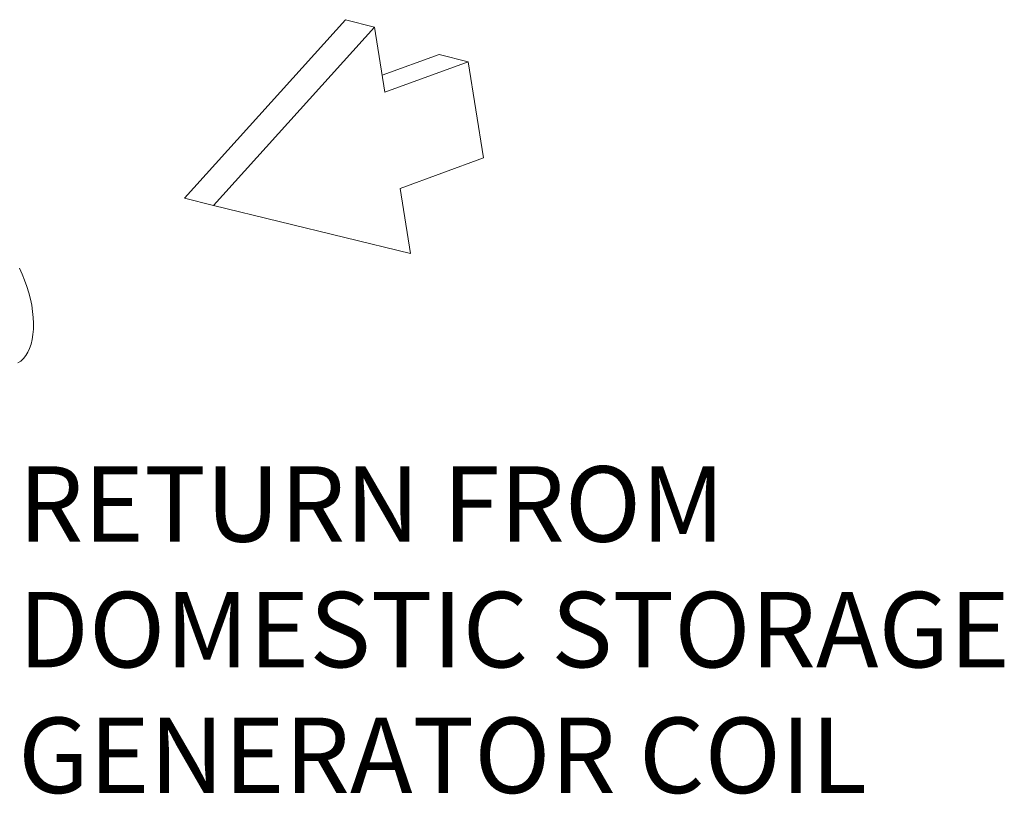
# Model space of a CAD drawing. Extents: x 3.3 to 15.9, y 4.1 to 11.4.
# Drawn here: x 14.7 to 15.9, y 7.7 to 8.6 of the extents above; entities that cross this region are included whole.
import ezdxf

# ---------------------------------------------------------------- set-up
doc = ezdxf.new("R2010")
doc.units = 0
doc.header["$LTSCALE"] = 0.2
doc.header["$MEASUREMENT"] = 0
doc.styles.add('SIM1', font='ROMANS')

# ---------------------------------------------------------------- blocks, each defined once
blk = doc.blocks.new('A$C68D10DE0')
at = {"color": 7, "linetype": 'Continuous', "lineweight": 18}
for p, q in [((9.6858, 4.2712), (9.4936, 4.0583)), ((9.7205, 4.2624), (9.6858, 4.2712)), ((9.7205, 4.2624), (9.5283, 4.0495)), ((9.7328, 4.1847), (9.7205, 4.2624)), ((9.7975, 4.2297), (9.7296, 4.205)), ((9.8323, 4.2209), (9.7975, 4.2297)), ((9.8323, 4.2209), (9.7328, 4.1847)), ((9.8505, 4.1062), (9.8323, 4.2209)), ((9.7511, 4.0699), (9.8505, 4.1062)), ((9.7635, 3.9923), (9.7511, 4.0699)), ((9.5283, 4.0495), (9.4936, 4.0583)), ((9.5283, 4.0495), (9.7635, 3.9923))]:
    blk.add_line(p, q, dxfattribs=at)
at = {"color": 7, "linetype": 'Continuous', "lineweight": 18, "flags": 128}
blk.add_lwpolyline([(9.2967, 3.9745), (9.3, 3.9674), (9.303, 3.9602), (9.3056, 3.9528), (9.3079, 3.9453), (9.3098, 3.9378), (9.3114, 3.9303), (9.3125, 3.923), (9.3132, 3.9158), (9.3135, 3.9088), (9.3134, 3.902), (9.3129, 3.8956), (9.312, 3.8896), (9.3106, 3.884), (9.3089, 3.8789), (9.3068, 3.8742), (9.3043, 3.8702), (9.3015, 3.8667), (9.2984, 3.8638), (9.295, 3.8615)], dxfattribs=at)

msp = doc.modelspace()

# ---------------------------------------------------------------- block references
at = {"lineweight": 0}
msp.add_blockref('A$C68D10DE0', (5.3799, 4.3663), dxfattribs=at)

# ---------------------------------------------------------------- texts
at = {"lineweight": 18, "insert": (14.6751, 7.8978), "char_height": 0.09, "attachment_point": 4, "style": 'SIM1'}
msp.add_mtext('RETURN FROM\\PDOMESTIC STORAGE\\PGENERATOR COIL', dxfattribs=at)

doc.saveas('drawing.dxf')
